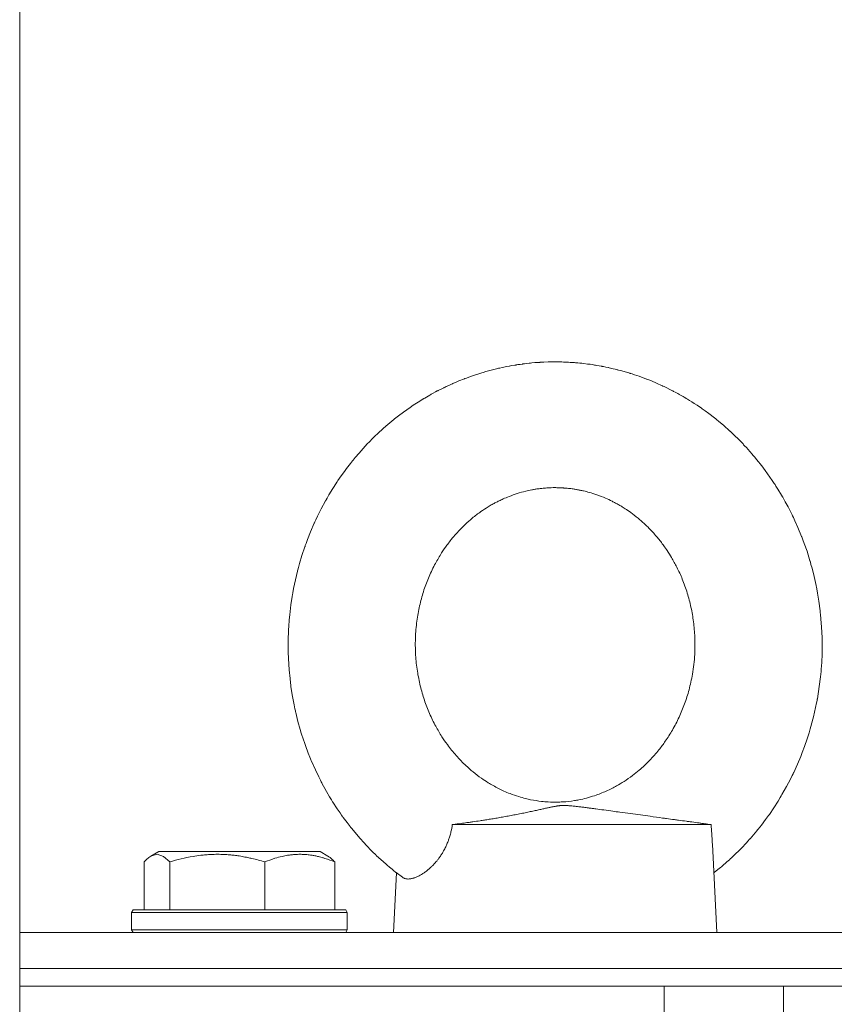
# Model space of a CAD drawing. Units: millimetres. Extents: x 0 to 17434, y -6 to 11880.
# Drawn here: x 10684 to 10775, y 9783 to 9892 of the extents above; entities that cross this region are included whole.
import ezdxf

# ---------------------------------------------------------------- set-up
doc = ezdxf.new("R2010")
doc.units = ezdxf.units.MM
doc.linetypes.add('K5LT_THIN', pattern=[0])
for name, color, linetype, true_color in [('DIM', 6, 'Continuous', 0xff00ff), ('R', 1, 'Continuous', 0xff0000), ('WELDING', 7, 'Continuous', 0xffffff)]:
    doc.layers.add(name, color=color, linetype=linetype, true_color=true_color)

msp = doc.modelspace()

# ---------------------------------------------------------------- linework, layer by layer
at = {"layer": 'DIM', "color": 7, "linetype": 'K5LT_THIN', "lineweight": 18}
msp.add_line((10684.08, 9784.57), (10684.08, 10329.68), dxfattribs=at)
at = {"layer": 'R', "color": 7, "linetype": 'K5LT_THIN', "lineweight": 18}
for p, q in [((10732.22, 9802.57), (10761.02, 9802.57)), ((10698.69, 9799.07), (10699.56, 9799.57)), ((10699.03, 9799.26), (10699.56, 9799.57)), ((10717.5, 9799.57), (10699.56, 9799.57)), ((10718.36, 9799.07), (10717.5, 9799.57)), ((10718.03, 9799.26), (10717.5, 9799.57)), ((10761.21, 9799.65), (10761.66, 9790.57)), ((10697.93, 9798.41), (10697.93, 9793.07)), ((10700.77, 9798.41), (10700.77, 9793.07)), ((10711.37, 9798.41), (10711.37, 9793.07)), ((10719.13, 9798.41), (10719.13, 9793.07)), ((10726, 9797.21), (10725.66, 9790.57)), ((10696.53, 9792.77), (10696.7, 9793.07)), ((10696.53, 9792.77), (10696.7, 9793.07)), ((10696.53, 9792.77), (10696.53, 9790.87)), ((10720.53, 9792.77), (10696.53, 9792.77)), ((10720.36, 9793.07), (10696.7, 9793.07)), ((10720.53, 9792.77), (10720.36, 9793.07)), ((10720.53, 9792.77), (10720.36, 9793.07)), ((10720.53, 9792.77), (10720.53, 9790.87)), ((10720.53, 9792.77), (10720.53, 9790.87)), ((10684.08, 9786.57), (10684.08, 9790.57)), ((10684.08, 9790.57), (10786.08, 9790.57)), ((10720.53, 9790.87), (10696.53, 9790.87)), ((10696.53, 9790.87), (10696.7, 9790.57)), ((10720.53, 9790.87), (10720.36, 9790.57)), ((10720.53, 9790.87), (10720.36, 9790.57)), ((10684.08, 9784.57), (10684.08, 9786.57)), ((10684.08, 9784.57), (10684.08, 9786.57)), ((10684.08, 9786.57), (10783.58, 9786.57)), ((10684.08, 9786.57), (10783.58, 9786.57)), ((10684.08, 9784.57), (10755.8, 9784.57)), ((10684.08, 9780.57), (10684.08, 9784.57)), ((10684.08, 9784.57), (10755.8, 9784.57)), ((10684.08, 9780.57), (10684.08, 9784.57)), ((10755.8, 9780.57), (10755.8, 9784.57)), ((10755.8, 9784.57), (10769.08, 9784.57)), ((10769.08, 9784.57), (10776.08, 9784.57)), ((10769.08, 9780.57), (10769.08, 9784.57))]:
    msp.add_line(p, q, dxfattribs=at)
at = {"layer": 'WELDING', "color": 7, "linetype": 'K5LT_THIN', "lineweight": 18}
for p, q in [((10740.52, 9853.89), (10740.78, 9853.92)), ((10740.78, 9853.92), (10740.8, 9853.92)), ((10740.8, 9853.92), (10740.84, 9853.92)), ((10740.84, 9853.92), (10740.92, 9853.93)), ((10740.92, 9853.93), (10741.08, 9853.95)), ((10741.08, 9853.95), (10741.41, 9853.98)), ((10741.41, 9853.98), (10741.96, 9854.01)), ((10741.96, 9854.01), (10741.99, 9854.02)), ((10741.99, 9854.02), (10742.05, 9854.02)), ((10742.05, 9854.02), (10742.17, 9854.03)), ((10742.17, 9854.03), (10742.41, 9854.04)), ((10742.41, 9854.04), (10742.89, 9854.06)), ((10742.89, 9854.06), (10743.66, 9854.07)), ((10745.52, 9854), (10745.55, 9854)), ((10745.55, 9854), (10745.55, 9854)), ((10745.55, 9854), (10745.56, 9854)), ((10745.56, 9854), (10745.58, 9854)), ((10745.58, 9854), (10745.58, 9854)), ((10745.58, 9854), (10745.59, 9854)), ((10745.59, 9854), (10745.61, 9854)), ((10745.61, 9854), (10745.63, 9854)), ((10745.63, 9854), (10745.64, 9854)), ((10745.64, 9854), (10745.65, 9854)), ((10745.65, 9854), (10745.67, 9853.99)), ((10745.67, 9853.99), (10745.71, 9853.99)), ((10745.71, 9853.99), (10745.74, 9853.99)), ((10745.74, 9853.99), (10745.75, 9853.99)), ((10745.75, 9853.99), (10745.76, 9853.99)), ((10745.76, 9853.99), (10745.79, 9853.99)), ((10745.79, 9853.99), (10745.83, 9853.98)), ((10745.83, 9853.98), (10745.93, 9853.97)), ((10745.93, 9853.97), (10745.97, 9853.97)), ((10745.97, 9853.97), (10745.97, 9853.97)), ((10745.97, 9853.97), (10745.99, 9853.97)), ((10745.99, 9853.97), (10746.02, 9853.97)), ((10746.02, 9853.97), (10746.08, 9853.96)), ((10746.08, 9853.96), (10746.2, 9853.95)), ((10746.2, 9853.95), (10746.41, 9853.93)), ((10746.41, 9853.93), (10746.42, 9853.93)), ((10746.42, 9853.93), (10746.45, 9853.93)), ((10746.45, 9853.93), (10746.51, 9853.92)), ((10746.51, 9853.92), (10746.62, 9853.91)), ((10746.62, 9853.91), (10746.85, 9853.88)), ((10734.58, 9852.55), (10735.38, 9852.81)), ((10735.38, 9852.81), (10735.41, 9852.82)), ((10735.41, 9852.82), (10735.49, 9852.85)), ((10735.49, 9852.85), (10735.64, 9852.89)), ((10735.64, 9852.89), (10735.95, 9852.98)), ((10735.95, 9852.98), (10736.56, 9853.15)), ((10736.56, 9853.15), (10737.27, 9853.33)), ((10737.27, 9853.33), (10737.3, 9853.33)), ((10737.3, 9853.33), (10737.37, 9853.35)), ((10737.37, 9853.35), (10737.5, 9853.38)), ((10737.5, 9853.38), (10737.76, 9853.44)), ((10737.76, 9853.44), (10738.29, 9853.55)), ((10738.29, 9853.55), (10738.53, 9853.59)), ((10738.53, 9853.59), (10738.56, 9853.6)), ((10738.56, 9853.6), (10738.6, 9853.6)), ((10738.6, 9853.6), (10738.68, 9853.62)), ((10738.68, 9853.62), (10738.85, 9853.65)), ((10738.85, 9853.65), (10739.19, 9853.71)), ((10739.19, 9853.71), (10739.28, 9853.72)), ((10739.28, 9853.72), (10739.3, 9853.72)), ((10739.3, 9853.72), (10739.33, 9853.73)), ((10739.33, 9853.73), (10739.39, 9853.74)), ((10739.39, 9853.74), (10739.52, 9853.76)), ((10739.52, 9853.76), (10739.78, 9853.79)), ((10739.78, 9853.79), (10740.03, 9853.83)), ((10740.03, 9853.83), (10740.04, 9853.83)), ((10740.04, 9853.83), (10740.07, 9853.84)), ((10740.07, 9853.84), (10740.14, 9853.84)), ((10740.14, 9853.84), (10740.27, 9853.86)), ((10740.27, 9853.86), (10740.52, 9853.89)), ((10746.85, 9853.88), (10747.28, 9853.83)), ((10747.28, 9853.83), (10747.3, 9853.83)), ((10747.3, 9853.83), (10747.34, 9853.82)), ((10747.34, 9853.82), (10747.41, 9853.81)), ((10747.41, 9853.81), (10747.55, 9853.8)), ((10747.55, 9853.8), (10747.83, 9853.76)), ((10747.83, 9853.76), (10748.05, 9853.72)), ((10748.05, 9853.72), (10748.07, 9853.72)), ((10748.07, 9853.72), (10748.1, 9853.71)), ((10748.1, 9853.71), (10748.16, 9853.7)), ((10748.16, 9853.7), (10748.29, 9853.68)), ((10748.29, 9853.68), (10748.55, 9853.64)), ((10748.55, 9853.64), (10748.8, 9853.59)), ((10748.8, 9853.59), (10748.81, 9853.59)), ((10748.81, 9853.59), (10748.85, 9853.58)), ((10748.85, 9853.58), (10748.91, 9853.57)), ((10748.91, 9853.57), (10749.04, 9853.55)), ((10749.04, 9853.55), (10749.29, 9853.49)), ((10749.29, 9853.49), (10749.55, 9853.44)), ((10749.55, 9853.44), (10749.57, 9853.44)), ((10749.57, 9853.44), (10749.61, 9853.43)), ((10749.61, 9853.43), (10749.68, 9853.41)), ((10749.68, 9853.41), (10749.83, 9853.38)), ((10749.83, 9853.38), (10750.12, 9853.31)), ((10750.12, 9853.31), (10750.55, 9853.21)), ((10750.55, 9853.21), (10750.57, 9853.2)), ((10750.57, 9853.2), (10750.62, 9853.19)), ((10750.62, 9853.19), (10750.72, 9853.16)), ((10750.72, 9853.16), (10750.93, 9853.11)), ((10750.93, 9853.11), (10751.33, 9853)), ((10751.33, 9853), (10751.98, 9852.8)), ((10732.37, 9851.7), (10732.56, 9851.78)), ((10732.56, 9851.78), (10732.94, 9851.94)), ((10732.94, 9851.94), (10733.56, 9852.19)), ((10733.56, 9852.19), (10733.6, 9852.2)), ((10733.6, 9852.2), (10733.66, 9852.22)), ((10733.66, 9852.22), (10733.79, 9852.27)), ((10733.79, 9852.27), (10734.05, 9852.37)), ((10734.05, 9852.37), (10734.58, 9852.55)), ((10751.98, 9852.8), (10752.02, 9852.79)), ((10752.02, 9852.79), (10752.09, 9852.77)), ((10752.09, 9852.77), (10752.22, 9852.73)), ((10752.22, 9852.73), (10752.49, 9852.64)), ((10752.49, 9852.64), (10753.03, 9852.46)), ((10753.03, 9852.46), (10753.83, 9852.16)), ((10753.83, 9852.16), (10753.86, 9852.15)), ((10753.86, 9852.15), (10753.94, 9852.12)), ((10753.94, 9852.12), (10754.09, 9852.06)), ((10754.09, 9852.06), (10754.38, 9851.94)), ((10754.38, 9851.94), (10754.96, 9851.69)), ((10730.08, 9850.57), (10730.35, 9850.72)), ((10730.35, 9850.72), (10730.55, 9850.83)), ((10730.55, 9850.83), (10730.57, 9850.83)), ((10730.57, 9850.83), (10730.6, 9850.85)), ((10730.6, 9850.85), (10730.66, 9850.88)), ((10730.66, 9850.88), (10730.79, 9850.95)), ((10730.79, 9850.95), (10731.04, 9851.07)), ((10731.04, 9851.07), (10731.29, 9851.19)), ((10731.29, 9851.19), (10731.3, 9851.2)), ((10731.3, 9851.2), (10731.34, 9851.22)), ((10731.34, 9851.22), (10731.41, 9851.25)), ((10731.41, 9851.25), (10731.55, 9851.32)), ((10731.55, 9851.32), (10731.83, 9851.45)), ((10731.83, 9851.45), (10732.21, 9851.62)), ((10732.21, 9851.62), (10732.23, 9851.63)), ((10732.23, 9851.63), (10732.28, 9851.65)), ((10732.28, 9851.65), (10732.37, 9851.7)), ((10754.96, 9851.69), (10755.57, 9851.42)), ((10755.57, 9851.42), (10755.6, 9851.41)), ((10755.6, 9851.41), (10755.66, 9851.38)), ((10755.66, 9851.38), (10755.78, 9851.32)), ((10755.78, 9851.32), (10756.01, 9851.21)), ((10756.01, 9851.21), (10756.49, 9850.97)), ((10756.49, 9850.97), (10756.71, 9850.86)), ((10756.71, 9850.86), (10756.73, 9850.85)), ((10756.73, 9850.85), (10756.77, 9850.83)), ((10756.77, 9850.83), (10756.85, 9850.78)), ((10756.85, 9850.78), (10757.01, 9850.7)), ((10757.01, 9850.7), (10757.32, 9850.53)), ((10728.04, 9849.35), (10728.6, 9849.71)), ((10728.6, 9849.71), (10728.98, 9849.94)), ((10728.98, 9849.94), (10729, 9849.95)), ((10729, 9849.95), (10729.05, 9849.98)), ((10729.05, 9849.98), (10729.15, 9850.04)), ((10729.15, 9850.04), (10729.34, 9850.15)), ((10729.34, 9850.15), (10729.73, 9850.38)), ((10729.73, 9850.38), (10729.83, 9850.43)), ((10729.83, 9850.43), (10729.84, 9850.44)), ((10729.84, 9850.44), (10729.88, 9850.46)), ((10729.88, 9850.46), (10729.94, 9850.5)), ((10729.94, 9850.5), (10730.08, 9850.57)), ((10757.32, 9850.53), (10757.44, 9850.47)), ((10757.44, 9850.47), (10757.45, 9850.46)), ((10757.45, 9850.46), (10757.48, 9850.44)), ((10757.48, 9850.44), (10757.54, 9850.41)), ((10757.54, 9850.41), (10757.67, 9850.34)), ((10757.67, 9850.34), (10757.91, 9850.2)), ((10757.91, 9850.2), (10758.15, 9850.06)), ((10758.15, 9850.06), (10758.17, 9850.05)), ((10758.17, 9850.05), (10758.2, 9850.03)), ((10758.2, 9850.03), (10758.26, 9849.99)), ((10758.26, 9849.99), (10758.38, 9849.92)), ((10758.38, 9849.92), (10758.62, 9849.77)), ((10758.62, 9849.77), (10758.87, 9849.62)), ((10758.87, 9849.62), (10758.89, 9849.6)), ((10758.89, 9849.6), (10758.93, 9849.58)), ((10758.93, 9849.58), (10759, 9849.53)), ((10759, 9849.53), (10759.15, 9849.43)), ((10726.22, 9848.05), (10726.78, 9848.47)), ((10726.78, 9848.47), (10727.53, 9849)), ((10727.53, 9849), (10727.56, 9849.03)), ((10727.56, 9849.03), (10727.63, 9849.07)), ((10727.63, 9849.07), (10727.77, 9849.17)), ((10727.77, 9849.17), (10728.04, 9849.35)), ((10759.15, 9849.43), (10759.45, 9849.24)), ((10759.45, 9849.24), (10759.95, 9848.9)), ((10759.95, 9848.9), (10759.98, 9848.88)), ((10759.98, 9848.88), (10760.03, 9848.84)), ((10760.03, 9848.84), (10760.14, 9848.77)), ((10760.14, 9848.77), (10760.34, 9848.62)), ((10760.34, 9848.62), (10760.76, 9848.32)), ((10725.04, 9847.09), (10725.7, 9847.64)), ((10725.7, 9847.64), (10725.73, 9847.66)), ((10725.73, 9847.66), (10725.8, 9847.72)), ((10725.8, 9847.72), (10725.94, 9847.83)), ((10725.94, 9847.83), (10726.22, 9848.05)), ((10760.76, 9848.32), (10761.39, 9847.83)), ((10761.39, 9847.83), (10761.43, 9847.8)), ((10761.43, 9847.8), (10761.49, 9847.75)), ((10761.49, 9847.75), (10761.62, 9847.65)), ((10761.62, 9847.65), (10761.88, 9847.44)), ((10761.88, 9847.44), (10762.39, 9847.01)), ((10724.05, 9846.21), (10724.17, 9846.31)), ((10724.17, 9846.31), (10724.19, 9846.34)), ((10724.19, 9846.34), (10724.25, 9846.39)), ((10724.25, 9846.39), (10724.36, 9846.49)), ((10724.36, 9846.49), (10724.58, 9846.69)), ((10724.58, 9846.69), (10725.04, 9847.09)), ((10762.39, 9847.01), (10763.1, 9846.37)), ((10763.1, 9846.37), (10763.14, 9846.34)), ((10763.14, 9846.34), (10763.2, 9846.28)), ((10763.2, 9846.28), (10763.33, 9846.16)), ((10722.76, 9844.93), (10723, 9845.18)), ((10723, 9845.18), (10723.03, 9845.21)), ((10723.03, 9845.21), (10723.1, 9845.28)), ((10723.1, 9845.28), (10723.23, 9845.42)), ((10723.23, 9845.42), (10723.5, 9845.68)), ((10723.5, 9845.68), (10724.05, 9846.21)), ((10763.33, 9846.16), (10763.59, 9845.91)), ((10763.59, 9845.91), (10764.09, 9845.42)), ((10764.09, 9845.42), (10764.57, 9844.93)), ((10721.85, 9843.92), (10722.76, 9844.93)), ((10764.57, 9844.93), (10764.59, 9844.9)), ((10764.59, 9844.9), (10764.64, 9844.85)), ((10764.64, 9844.85), (10764.74, 9844.74)), ((10764.74, 9844.74), (10764.95, 9844.52)), ((10764.95, 9844.52), (10765.34, 9844.08)), ((10765.34, 9844.08), (10765.59, 9843.8)), ((10721.03, 9842.94), (10721.08, 9843.01)), ((10721.08, 9843.01), (10721.19, 9843.14)), ((10721.19, 9843.14), (10721.4, 9843.41)), ((10721.4, 9843.41), (10721.85, 9843.92)), ((10765.59, 9843.8), (10765.61, 9843.78)), ((10765.61, 9843.78), (10765.64, 9843.74)), ((10765.64, 9843.74), (10765.71, 9843.66)), ((10765.71, 9843.66), (10765.85, 9843.49)), ((10765.85, 9843.49), (10766.12, 9843.16)), ((10766.12, 9843.16), (10766.26, 9842.99)), ((10766.26, 9842.99), (10766.29, 9842.96)), ((10766.29, 9842.96), (10766.34, 9842.89)), ((10720.07, 9841.68), (10720.32, 9842.03)), ((10720.32, 9842.03), (10720.34, 9842.05)), ((10720.34, 9842.05), (10720.37, 9842.1)), ((10720.37, 9842.1), (10720.44, 9842.19)), ((10720.44, 9842.19), (10720.59, 9842.38)), ((10720.59, 9842.38), (10720.88, 9842.75)), ((10720.88, 9842.75), (10721, 9842.91)), ((10721, 9842.91), (10721.03, 9842.94)), ((10766.34, 9842.89), (10766.44, 9842.76)), ((10766.44, 9842.76), (10766.65, 9842.5)), ((10766.65, 9842.5), (10767.05, 9841.96)), ((10767.05, 9841.96), (10767.83, 9840.87)), ((10719.39, 9840.71), (10719.49, 9840.85)), ((10719.49, 9840.85), (10719.68, 9841.13)), ((10719.68, 9841.13), (10720.07, 9841.68)), ((10767.83, 9840.87), (10768.05, 9840.54)), ((10718.49, 9839.27), (10718.93, 9839.99)), ((10718.93, 9839.99), (10719.32, 9840.6)), ((10719.32, 9840.6), (10719.35, 9840.64)), ((10719.35, 9840.64), (10719.39, 9840.71)), ((10768.05, 9840.54), (10768.07, 9840.5)), ((10768.07, 9840.5), (10768.13, 9840.41)), ((10768.13, 9840.41), (10768.23, 9840.25)), ((10768.23, 9840.25), (10768.44, 9839.91)), ((10768.44, 9839.91), (10768.85, 9839.24)), ((10717.63, 9837.7), (10718.1, 9838.59)), ((10718.1, 9838.59), (10718.13, 9838.63)), ((10718.13, 9838.63), (10718.18, 9838.73)), ((10718.18, 9838.73), (10718.28, 9838.91)), ((10718.28, 9838.91), (10718.49, 9839.27)), ((10768.85, 9839.24), (10768.97, 9839.04)), ((10768.97, 9839.04), (10768.99, 9839)), ((10768.99, 9839), (10769.03, 9838.93)), ((10769.03, 9838.93), (10769.11, 9838.79)), ((10769.11, 9838.79), (10769.27, 9838.5)), ((10717.22, 9836.88), (10717.63, 9837.7)), ((10769.27, 9838.5), (10769.59, 9837.92)), ((10769.59, 9837.92), (10770.03, 9837.06)), ((10716.92, 9836.26), (10717.02, 9836.47)), ((10717.02, 9836.47), (10717.22, 9836.88)), ((10770.03, 9837.06), (10770.05, 9837.01)), ((10770.05, 9837.01), (10770.09, 9836.92)), ((10770.09, 9836.92), (10770.18, 9836.74)), ((10770.18, 9836.74), (10770.35, 9836.38)), ((10770.35, 9836.38), (10770.68, 9835.65)), ((10716.44, 9835.15), (10716.85, 9836.1)), ((10716.85, 9836.1), (10716.88, 9836.16)), ((10716.88, 9836.16), (10716.92, 9836.26)), ((10770.68, 9835.65), (10771.09, 9834.63)), ((10715.94, 9833.86), (10716.1, 9834.29)), ((10716.1, 9834.29), (10716.44, 9835.15)), ((10771.09, 9834.63), (10771.11, 9834.58)), ((10771.11, 9834.58), (10771.15, 9834.47)), ((10771.15, 9834.47), (10771.24, 9834.26)), ((10771.24, 9834.26), (10771.39, 9833.84)), ((10715.48, 9832.51), (10715.81, 9833.48)), ((10715.81, 9833.48), (10715.83, 9833.53)), ((10715.83, 9833.53), (10715.86, 9833.64)), ((10715.86, 9833.64), (10715.94, 9833.86)), ((10771.39, 9833.84), (10771.69, 9832.99)), ((10715.22, 9831.61), (10715.48, 9832.51)), ((10771.69, 9832.99), (10772.02, 9831.92)), ((10715, 9830.83), (10715.03, 9830.94)), ((10715.03, 9830.94), (10715.09, 9831.17)), ((10715.09, 9831.17), (10715.22, 9831.61)), ((10772.02, 9831.92), (10772.04, 9831.87)), ((10772.04, 9831.87), (10772.07, 9831.76)), ((10772.07, 9831.76), (10772.13, 9831.53)), ((10772.13, 9831.53), (10772.25, 9831.09)), ((10772.25, 9831.09), (10772.48, 9830.18)), ((10714.56, 9828.85), (10714.76, 9829.81)), ((10714.76, 9829.81), (10714.99, 9830.77)), ((10714.99, 9830.77), (10715, 9830.83)), ((10772.48, 9830.18), (10772.7, 9829.18)), ((10714.47, 9828.37), (10714.56, 9828.85)), ((10772.7, 9829.18), (10772.71, 9829.13)), ((10772.71, 9829.13), (10772.74, 9829.01)), ((10772.74, 9829.01), (10772.78, 9828.79)), ((10772.78, 9828.79), (10772.86, 9828.33)), ((10714.26, 9827.02), (10714.4, 9827.95)), ((10714.4, 9827.95), (10714.41, 9828.01)), ((10714.41, 9828.01), (10714.43, 9828.13)), ((10714.43, 9828.13), (10714.47, 9828.37)), ((10772.86, 9828.33), (10773.01, 9827.42)), ((10714.13, 9825.9), (10714.26, 9827.02)), ((10773.01, 9827.42), (10773.15, 9826.37)), ((10714.07, 9825.34), (10714.13, 9825.9)), ((10773.15, 9826.37), (10773.16, 9826.31)), ((10773.16, 9826.31), (10773.17, 9826.19)), ((10773.17, 9826.19), (10773.2, 9825.96)), ((10773.2, 9825.96), (10773.24, 9825.48)), ((10773.24, 9825.48), (10773.31, 9824.54)), ((10713.96, 9823.24), (10714.03, 9824.85)), ((10714.03, 9824.85), (10714.04, 9824.92)), ((10714.04, 9824.92), (10714.05, 9825.06)), ((10714.05, 9825.06), (10714.07, 9825.34)), ((10773.31, 9824.54), (10773.36, 9823.4)), ((10713.96, 9822.11), (10713.96, 9823.24)), ((10773.36, 9823.4), (10773.36, 9823.34)), ((10773.36, 9823.34), (10773.37, 9823.21)), ((10773.37, 9822.44), (10773.36, 9821.41)), ((10773.37, 9823.21), (10773.37, 9822.95)), ((10773.37, 9822.95), (10773.37, 9822.44)), ((10713.97, 9821.55), (10713.96, 9822.11)), ((10713.98, 9821.26), (10713.97, 9821.55)), ((10713.98, 9821.12), (10713.98, 9821.26)), ((10713.99, 9821.05), (10713.98, 9821.12)), ((10714.06, 9819.8), (10713.99, 9821.05)), ((10773.36, 9821.41), (10773.29, 9820.08)), ((10773.28, 9820.01), (10773.27, 9819.87)), ((10773.29, 9820.08), (10773.28, 9820.01)), ((10714.16, 9818.82), (10714.06, 9819.8)), ((10773.19, 9819.03), (10773.06, 9817.93)), ((10773.25, 9819.59), (10773.19, 9819.03)), ((10773.27, 9819.87), (10773.25, 9819.59)), ((10714.22, 9818.33), (10714.16, 9818.82)), ((10714.25, 9818.09), (10714.22, 9818.33)), ((10714.26, 9817.96), (10714.25, 9818.09)), ((10714.27, 9817.9), (10714.26, 9817.96)), ((10714.44, 9816.83), (10714.27, 9817.9)), ((10773.06, 9817.93), (10772.84, 9816.57)), ((10714.61, 9815.91), (10714.44, 9816.83)), ((10714.71, 9815.46), (10714.61, 9815.91)), ((10772.65, 9815.59), (10772.41, 9814.56)), ((10772.76, 9816.12), (10772.65, 9815.59)), ((10772.81, 9816.38), (10772.76, 9816.12)), ((10772.83, 9816.51), (10772.81, 9816.38)), ((10772.84, 9816.57), (10772.83, 9816.51)), ((10714.76, 9815.23), (10714.71, 9815.46)), ((10714.78, 9815.11), (10714.76, 9815.23)), ((10714.8, 9815.06), (10714.78, 9815.11)), ((10715.04, 9814.06), (10714.8, 9815.06)), ((10772.41, 9814.56), (10772.17, 9813.64)), ((10715.29, 9813.17), (10715.04, 9814.06)), ((10772.12, 9813.47), (10772.06, 9813.24)), ((10772.16, 9813.59), (10772.12, 9813.47)), ((10772.17, 9813.64), (10772.16, 9813.59)), ((10715.42, 9812.73), (10715.29, 9813.17)), ((10715.49, 9812.52), (10715.42, 9812.73)), ((10715.52, 9812.41), (10715.49, 9812.52)), ((10715.54, 9812.35), (10715.52, 9812.41)), ((10715.87, 9811.37), (10715.54, 9812.35)), ((10771.92, 9812.79), (10771.63, 9811.88)), ((10772.06, 9813.24), (10771.92, 9812.79)), ((10716.19, 9810.51), (10715.87, 9811.37)), ((10771.63, 9811.88), (10771.3, 9810.95)), ((10716.36, 9810.09), (10716.19, 9810.51)), ((10716.45, 9809.87), (10716.36, 9810.09)), ((10770.99, 9810.15), (10770.64, 9809.31)), ((10771.16, 9810.58), (10770.99, 9810.15)), ((10771.24, 9810.79), (10771.16, 9810.58)), ((10771.28, 9810.9), (10771.24, 9810.79)), ((10771.3, 9810.95), (10771.28, 9810.9)), ((10716.49, 9809.77), (10716.45, 9809.87)), ((10716.52, 9809.72), (10716.49, 9809.77)), ((10716.98, 9808.67), (10716.52, 9809.72)), ((10770.64, 9809.31), (10770.22, 9808.38)), ((10717.35, 9807.89), (10716.98, 9808.67)), ((10717.54, 9807.51), (10717.35, 9807.89)), ((10770.04, 9808.02), (10769.84, 9807.61)), ((10770.14, 9808.23), (10770.04, 9808.02)), ((10770.19, 9808.33), (10770.14, 9808.23)), ((10770.22, 9808.38), (10770.19, 9808.33)), ((10717.64, 9807.32), (10717.54, 9807.51)), ((10717.69, 9807.23), (10717.64, 9807.32)), ((10717.71, 9807.18), (10717.69, 9807.23)), ((10718.21, 9806.27), (10717.71, 9807.18)), ((10769.41, 9806.8), (10768.9, 9805.9)), ((10769.84, 9807.61), (10769.41, 9806.8)), ((10718.57, 9805.65), (10718.21, 9806.27)), ((10768.82, 9805.76), (10768.71, 9805.57)), ((10768.87, 9805.85), (10768.82, 9805.76)), ((10768.9, 9805.9), (10768.87, 9805.85)), ((10718.76, 9805.34), (10718.57, 9805.65)), ((10718.86, 9805.18), (10718.76, 9805.34)), ((10718.9, 9805.11), (10718.86, 9805.18)), ((10718.93, 9805.07), (10718.9, 9805.11)), ((10719.41, 9804.33), (10718.93, 9805.07)), ((10768.47, 9805.19), (10768, 9804.45)), ((10768.71, 9805.57), (10768.47, 9805.19)), ((10719.73, 9803.86), (10719.41, 9804.33)), ((10719.89, 9803.63), (10719.73, 9803.86)), ((10719.97, 9803.51), (10719.89, 9803.63)), ((10720.02, 9803.45), (10719.97, 9803.51)), ((10767.41, 9803.59), (10767.3, 9803.44)), ((10767.47, 9803.67), (10767.41, 9803.59)), ((10767.5, 9803.71), (10767.47, 9803.67)), ((10768, 9804.45), (10767.5, 9803.71)), ((10720.04, 9803.42), (10720.02, 9803.45)), ((10720.08, 9803.37), (10720.04, 9803.42)), ((10720.51, 9802.79), (10720.08, 9803.37)), ((10720.73, 9802.5), (10720.51, 9802.79)), ((10720.84, 9802.36), (10720.73, 9802.5)), ((10766.61, 9802.52), (10766.25, 9802.06)), ((10767.08, 9803.13), (10766.61, 9802.52)), ((10767.3, 9803.44), (10767.08, 9803.13)), ((10720.89, 9802.29), (10720.84, 9802.36)), ((10720.92, 9802.25), (10720.89, 9802.29)), ((10721.03, 9802.12), (10720.92, 9802.25)), ((10721.93, 9801.05), (10721.03, 9802.12)), ((10765.91, 9801.65), (10765.54, 9801.21)), ((10766.09, 9801.86), (10765.91, 9801.65)), ((10766.18, 9801.97), (10766.09, 9801.86)), ((10766.23, 9802.03), (10766.18, 9801.97)), ((10766.25, 9802.06), (10766.23, 9802.03)), ((10722.4, 9800.53), (10721.93, 9801.05)), ((10722.63, 9800.28), (10722.4, 9800.53)), ((10722.75, 9800.15), (10722.63, 9800.28)), ((10764.91, 9800.51), (10764.42, 9799.99)), ((10765.15, 9800.77), (10764.91, 9800.51)), ((10765.27, 9800.9), (10765.15, 9800.77)), ((10765.33, 9800.97), (10765.27, 9800.9)), ((10765.36, 9801), (10765.33, 9800.97)), ((10765.54, 9801.21), (10765.36, 9801)), ((10699.39, 9799.26), (10698.69, 9799.07)), ((10700.09, 9799.02), (10699.39, 9799.26)), ((10722.81, 9800.09), (10722.75, 9800.15)), ((10722.84, 9800.06), (10722.81, 9800.09)), ((10723.04, 9799.85), (10722.84, 9800.06)), ((10723.42, 9799.47), (10723.04, 9799.85)), ((10723.62, 9799.28), (10723.42, 9799.47)), ((10723.71, 9799.19), (10723.62, 9799.28)), ((10723.76, 9799.14), (10723.71, 9799.19)), ((10723.79, 9799.12), (10723.76, 9799.14)), ((10723.8, 9799.1), (10723.79, 9799.12)), ((10764.42, 9799.99), (10763.4, 9798.99)), ((10698.19, 9798.67), (10697.93, 9798.41)), ((10698.44, 9798.89), (10698.19, 9798.67)), ((10698.69, 9799.07), (10698.44, 9798.89)), ((10700.77, 9798.41), (10700.09, 9799.02)), ((10724.52, 9798.45), (10723.8, 9799.1)), ((10724.88, 9798.13), (10724.52, 9798.45)), ((10725.06, 9797.97), (10724.88, 9798.13)), ((10762.78, 9798.42), (10762.24, 9797.95)), ((10763.05, 9798.66), (10762.78, 9798.42)), ((10763.19, 9798.79), (10763.05, 9798.66)), ((10763.25, 9798.85), (10763.19, 9798.79)), ((10763.28, 9798.88), (10763.25, 9798.85)), ((10763.4, 9798.99), (10763.28, 9798.88)), ((10725.16, 9797.89), (10725.06, 9797.97)), ((10725.2, 9797.85), (10725.16, 9797.89)), ((10725.23, 9797.84), (10725.2, 9797.85)), ((10725.52, 9797.59), (10725.23, 9797.84)), ((10725.76, 9797.4), (10725.52, 9797.59)), ((10725.88, 9797.3), (10725.76, 9797.4)), ((10725.94, 9797.25), (10725.88, 9797.3)), ((10725.97, 9797.23), (10725.94, 9797.25)), ((10725.99, 9797.22), (10725.97, 9797.23)), ((10726.67, 9796.7), (10725.99, 9797.22)), ((10761.37, 9797.24), (10761.33, 9797.21)), ((10761.58, 9797.41), (10761.37, 9797.24)), ((10761.91, 9797.68), (10761.58, 9797.41)), ((10762.07, 9797.81), (10761.91, 9797.68)), ((10762.16, 9797.88), (10762.07, 9797.81)), ((10762.2, 9797.92), (10762.16, 9797.88)), ((10762.22, 9797.93), (10762.2, 9797.92)), ((10762.24, 9797.95), (10762.22, 9797.93))]:
    msp.add_line(p, q, dxfattribs=at)
for points, knots in [([(10743.66, 9854.07), (10743.79, 9854.07), (10743.91, 9854.07), (10744.16, 9854.06), (10744.28, 9854.06), (10744.53, 9854.05), (10744.66, 9854.05), (10745.03, 9854.03), (10745.28, 9854.02), (10745.52, 9854)], [0, 0, 0, 0, 0.0795094, 0.0795094, 0.1590187, 0.1590187, 0.2385281, 0.2385281, 0.3975468, 0.3975468, 0.3975468, 0.3975468]), ([(10744.59, 9840.04), (10744.59, 9840.04), (10744.6, 9840.04), (10744.61, 9840.03), (10744.61, 9840.03), (10744.63, 9840.03), (10744.64, 9840.03), (10744.68, 9840.03), (10744.7, 9840.03), (10744.77, 9840.02), (10744.82, 9840.02), (10744.96, 9840.01), (10745.05, 9840), (10745.32, 9839.97), (10745.5, 9839.95), (10745.81, 9839.9), (10745.93, 9839.88), (10746.18, 9839.84), (10746.31, 9839.81), (10746.57, 9839.76), (10746.7, 9839.73), (10747.04, 9839.65), (10747.25, 9839.6), (10747.73, 9839.46), (10748.01, 9839.38), (10748.62, 9839.16), (10748.95, 9839.03), (10749.52, 9838.79), (10749.76, 9838.68), (10750.12, 9838.49), (10750.25, 9838.43), (10750.5, 9838.29), (10750.63, 9838.22), (10750.88, 9838.08), (10751, 9838.01), (10751.28, 9837.84), (10751.43, 9837.74), (10751.82, 9837.48), (10752.04, 9837.33), (10752.54, 9836.95), (10752.82, 9836.73), (10753.4, 9836.24), (10753.69, 9835.97), (10754.2, 9835.47), (10754.42, 9835.24), (10754.77, 9834.84), (10754.91, 9834.68), (10755.17, 9834.37), (10755.29, 9834.22), (10755.53, 9833.91), (10755.64, 9833.76), (10755.88, 9833.42), (10756.01, 9833.25), (10756.3, 9832.81), (10756.46, 9832.55), (10756.83, 9831.94), (10757.02, 9831.58), (10757.42, 9830.78), (10757.63, 9830.34), (10758.02, 9829.38), (10758.2, 9828.86), (10758.52, 9827.82), (10758.66, 9827.3), (10758.9, 9826.22), (10758.99, 9825.68), (10759.13, 9824.57), (10759.18, 9824), (10759.23, 9822.79), (10759.23, 9822.15), (10759.15, 9820.77), (10759.07, 9820.03), (10758.84, 9818.72), (10758.71, 9818.14), (10758.42, 9817.04), (10758.25, 9816.52), (10757.88, 9815.5), (10757.68, 9815), (10757.23, 9814.03), (10756.98, 9813.55), (10756.47, 9812.67), (10756.2, 9812.25), (10755.7, 9811.52), (10755.46, 9811.2), (10755.05, 9810.69), (10754.88, 9810.49), (10754.35, 9809.88), (10753.97, 9809.49), (10753.4, 9808.95), (10753.21, 9808.79), (10752.77, 9808.41), (10752.52, 9808.21), (10751.96, 9807.79), (10751.65, 9807.57), (10751.05, 9807.19), (10750.78, 9807.02), (10750.32, 9806.77), (10750.15, 9806.68), (10749.56, 9806.38), (10749.14, 9806.2), (10748.49, 9805.94), (10748.27, 9805.86), (10747.75, 9805.69), (10747.45, 9805.6), (10746.87, 9805.45), (10746.59, 9805.38), (10746.13, 9805.29), (10745.97, 9805.26), (10745.38, 9805.17), (10744.95, 9805.12), (10744.29, 9805.08), (10744.06, 9805.07), (10743.52, 9805.06), (10743.21, 9805.07), (10742.65, 9805.1), (10742.4, 9805.12), (10741.75, 9805.2), (10741.34, 9805.26), (10740.75, 9805.38), (10740.57, 9805.42), (10740.13, 9805.53), (10739.87, 9805.6), (10739.29, 9805.78), (10738.97, 9805.89), (10738.42, 9806.1), (10738.19, 9806.2), (10737.56, 9806.48), (10737.15, 9806.69), (10736.57, 9807.01), (10736.39, 9807.12), (10735.95, 9807.39), (10735.7, 9807.56), (10735.14, 9807.95), (10734.83, 9808.19), (10734.26, 9808.65), (10734, 9808.89), (10733.56, 9809.3), (10733.38, 9809.47), (10732.83, 9810.04), (10732.48, 9810.44), (10731.98, 9811.06), (10731.82, 9811.26), (10731.46, 9811.76), (10731.26, 9812.05), (10730.82, 9812.73), (10730.6, 9813.11), (10730.13, 9813.97), (10729.9, 9814.44), (10729.48, 9815.41), (10729.28, 9815.92), (10728.94, 9816.95), (10728.79, 9817.47), (10728.53, 9818.54), (10728.42, 9819.09), (10728.24, 9820.24), (10728.18, 9820.84), (10728.1, 9822.15), (10728.09, 9822.87), (10728.16, 9824.2), (10728.22, 9824.83), (10728.39, 9826.01), (10728.5, 9826.56), (10728.75, 9827.64), (10728.9, 9828.17), (10729.24, 9829.19), (10729.43, 9829.7), (10729.86, 9830.69), (10730.09, 9831.17), (10730.56, 9832.04), (10730.79, 9832.44), (10731.22, 9833.11), (10731.42, 9833.39), (10731.74, 9833.83), (10731.86, 9833.99), (10732.32, 9834.58), (10732.69, 9835), (10733.26, 9835.59), (10733.45, 9835.79), (10733.91, 9836.22), (10734.17, 9836.45), (10734.75, 9836.93), (10735.07, 9837.17), (10735.66, 9837.59), (10735.93, 9837.76), (10736.35, 9838.02), (10736.51, 9838.12), (10736.8, 9838.28), (10736.92, 9838.35), (10737.17, 9838.48), (10737.3, 9838.54), (10737.57, 9838.67), (10737.72, 9838.74), (10738.09, 9838.91), (10738.31, 9839), (10738.83, 9839.21), (10739.13, 9839.31), (10739.75, 9839.51), (10740.07, 9839.6), (10740.62, 9839.73), (10740.84, 9839.78), (10741.19, 9839.85), (10741.31, 9839.87), (10741.56, 9839.91), (10741.69, 9839.93), (10741.93, 9839.96), (10742.06, 9839.97), (10742.37, 9840.01), (10742.56, 9840.02), (10743.05, 9840.06), (10743.36, 9840.07), (10743.66, 9840.07)], [0, 0, 0, 0, 0.004836, 0.004836, 0.012913, 0.012913, 0.028602, 0.028602, 0.059519, 0.059519, 0.120426, 0.120426, 0.241777, 0.241777, 0.484017, 0.484017, 0.649572, 0.649572, 0.816537, 0.816537, 0.996687, 0.996687, 1.27374, 1.27374, 1.654829, 1.654829, 2.115446, 2.115446, 2.455433, 2.455433, 2.639868, 2.639868, 2.819782, 2.819782, 3.002064, 3.002064, 3.236635, 3.236635, 3.578107, 3.578107, 4.022391, 4.022391, 4.507993, 4.507993, 4.8962, 4.8962, 5.150774, 5.150774, 5.378715, 5.378715, 5.613106, 5.613106, 5.866219, 5.866219, 6.230503, 6.230503, 6.702658, 6.702658, 7.266269, 7.266269, 7.889099, 7.889099, 8.504068, 8.504068, 9.122414, 9.122414, 9.764545, 9.764545, 10.475086, 10.475086, 11.305248, 11.305248, 11.967051, 11.967051, 12.588659, 12.588659, 13.201202, 13.201202, 13.817473, 13.817473, 14.394981, 14.394981, 14.862912, 14.862912, 15.177102, 15.177102, 15.831936, 15.831936, 16.139919, 16.139919, 16.541394, 16.541394, 17.020191, 17.020191, 17.432398, 17.432398, 17.684632, 17.684632, 18.283096, 18.283096, 18.597692, 18.597692, 19.009869, 19.009869, 19.397851, 19.397851, 19.627042, 19.627042, 20.203492, 20.203492, 20.521111, 20.521111, 20.940135, 20.940135, 21.275975, 21.275975, 21.832217, 21.832217, 22.083411, 22.083411, 22.440875, 22.440875, 22.889738, 22.889738, 23.212083, 23.212083, 23.796028, 23.796028, 24.067461, 24.067461, 24.448118, 24.448118, 24.930303, 24.930303, 25.359609, 25.359609, 25.667608, 25.667608, 26.310631, 26.310631, 26.616843, 26.616843, 27.036081, 27.036081, 27.556549, 27.556549, 28.159382, 28.159382, 28.773843, 28.773843, 29.387063, 29.387063, 30.014555, 30.014555, 30.690435, 30.690435, 31.483894, 31.483894, 32.185823, 32.185823, 32.821043, 32.821043, 33.43755, 33.43755, 34.053588, 34.053588, 34.674386, 34.674386, 35.206523, 35.206523, 35.610987, 35.610987, 35.851603, 35.851603, 36.513432, 36.513432, 36.85234, 36.85234, 37.280829, 37.280829, 37.783798, 37.783798, 38.183552, 38.183552, 38.419049, 38.419049, 38.599061, 38.599061, 38.776937, 38.776937, 38.988105, 38.988105, 39.298787, 39.298787, 39.709044, 39.709044, 40.149347, 40.149347, 40.445838, 40.445838, 40.610865, 40.610865, 40.775453, 40.775453, 40.939841, 40.939841, 41.189174, 41.189174, 41.592267, 41.592267, 41.592267, 41.592267]), ([(10743.66, 9840.07), (10743.73, 9840.07), (10743.79, 9840.07), (10743.91, 9840.06), (10743.97, 9840.06), (10744.1, 9840.06), (10744.16, 9840.06), (10744.34, 9840.05), (10744.47, 9840.04), (10744.59, 9840.04)], [0, 0, 0, 0, 0.0815466, 0.0815466, 0.1630932, 0.1630932, 0.2446397, 0.2446397, 0.4077329, 0.4077329, 0.4077329, 0.4077329]), ([(10732.22, 9802.57), (10732.37, 9802.59), (10732.59, 9802.61), (10733.03, 9802.67), (10733.43, 9802.72), (10733.9, 9802.79), (10734.22, 9802.84), (10734.71, 9802.91), (10735.21, 9802.98), (10735.82, 9803.07), (10736.35, 9803.16), (10736.81, 9803.23), (10737.2, 9803.3), (10737.61, 9803.37), (10738.03, 9803.44), (10738.44, 9803.52), (10738.76, 9803.58), (10739.07, 9803.64), (10739.39, 9803.7), (10739.71, 9803.76), (10740.02, 9803.82), (10740.32, 9803.89), (10740.62, 9803.95), (10740.9, 9804.01), (10741.27, 9804.09), (10741.61, 9804.16), (10741.94, 9804.24), (10742.18, 9804.29), (10742.46, 9804.35), (10742.73, 9804.41), (10742.98, 9804.47), (10743.15, 9804.5), (10743.3, 9804.53), (10743.45, 9804.56), (10743.59, 9804.59), (10743.72, 9804.61), (10743.84, 9804.63), (10743.95, 9804.65), (10744.06, 9804.66), (10744.16, 9804.67), (10744.24, 9804.68), (10744.33, 9804.69), (10744.41, 9804.69), (10744.49, 9804.7), (10744.57, 9804.7), (10744.65, 9804.7), (10744.73, 9804.7), (10744.82, 9804.7), (10744.94, 9804.69), (10745.1, 9804.68), (10745.26, 9804.67), (10745.45, 9804.66), (10745.65, 9804.64), (10745.9, 9804.61), (10746.15, 9804.58), (10746.47, 9804.54), (10746.88, 9804.49), (10747.33, 9804.43), (10747.77, 9804.37), (10748.35, 9804.3), (10749.12, 9804.19), (10750.01, 9804.07), (10751, 9803.93), (10752.38, 9803.74), (10753.97, 9803.53), (10755.31, 9803.34), (10756.21, 9803.22), (10756.81, 9803.14), (10757.54, 9803.04), (10758.12, 9802.96), (10758.82, 9802.87), (10759.36, 9802.79), (10759.89, 9802.72), (10760.4, 9802.65), (10760.78, 9802.6), (10761.02, 9802.57)], [0, 0, 0, 0, 1.057796, 1.561826, 3.162045, 3.969141, 5.117698, 5.559017, 7.707633, 8.978694, 10.417072, 12.021961, 12.885534, 13.7607, 15.603615, 16.572198, 17.552873, 18.558986, 19.578197, 20.612607, 21.647915, 22.675728, 23.694777, 24.695281, 25.686266, 27.585457, 28.492731, 29.389941, 30.236957, 31.783439, 32.493497, 33.130427, 33.72228, 34.252591, 34.764771, 35.225402, 35.651792, 36.023572, 36.376637, 36.67791, 36.947734, 37.174757, 37.390967, 37.624338, 37.82617, 38.000429, 38.218269, 38.393035, 38.672107, 39.051301, 39.447283, 39.770221, 40.345618, 40.820076, 41.440643, 42.07985, 43.03612, 44.230716, 45.199309, 46.095769, 48.198724, 50.494099, 52.211542, 54.954512, 59.960635, 63.067719, 64.104043, 66.168332, 67.193031, 69.222398, 70.222897, 72.190547, 73.16002, 74.115407, 76, 76, 76, 76]), ([(10732.22, 9802.57), (10732.18, 9802.3), (10732.12, 9801.95), (10731.99, 9801.44), (10731.88, 9801.09), (10731.74, 9800.68), (10731.58, 9800.29), (10731.37, 9799.84), (10731.14, 9799.44), (10730.9, 9799.07), (10730.69, 9798.77), (10730.45, 9798.46), (10730.2, 9798.18), (10729.95, 9797.93), (10729.72, 9797.71), (10729.52, 9797.54), (10729.33, 9797.38), (10729.13, 9797.24), (10728.92, 9797.1), (10728.72, 9796.97), (10728.54, 9796.88), (10728.36, 9796.79), (10728.19, 9796.71), (10728.04, 9796.65), (10727.9, 9796.61), (10727.75, 9796.57), (10727.62, 9796.54), (10727.47, 9796.52), (10727.34, 9796.51), (10727.22, 9796.51), (10727.1, 9796.53), (10727, 9796.55), (10726.9, 9796.58), (10726.79, 9796.62), (10726.72, 9796.67), (10726.67, 9796.7)], [0, 0, 0, 0, 2.233665, 2.975441, 4.343564, 5.358293, 6.66164, 8.00413, 9.653454, 10.869575, 12.027726, 13.107422, 14.713313, 15.882671, 16.829767, 18.182981, 18.824502, 19.787814, 21.132494, 22.031522, 22.982795, 23.963807, 24.961155, 25.979552, 26.496601, 27.545699, 28.608276, 29.142529, 30.531853, 31.288503, 31.821588, 33.055873, 33.755081, 34.450111, 36, 36, 36, 36]), ([(10761.21, 9799.65), (10761.19, 9799.95), (10761.16, 9800.43), (10761.12, 9801.09), (10761.08, 9801.74), (10761.04, 9802.23), (10761.02, 9802.57)], [0, 0, 0, 0, 2.472027, 3.670602, 4.755558, 7, 7, 7, 7]), ([(10711.37, 9798.41), (10710.88, 9798.56), (10710.25, 9798.73), (10709.4, 9798.91), (10708.94, 9799), (10708.43, 9799.09), (10707.97, 9799.15), (10707.41, 9799.21), (10706.79, 9799.25), (10706.11, 9799.27), (10705.43, 9799.25), (10704.81, 9799.21), (10704.13, 9799.15), (10703.2, 9799.01), (10702.05, 9798.77), (10701.19, 9798.54), (10700.77, 9798.41)], [0, 0, 0, 0, 2.392038, 3.094773, 4.121148, 4.638938, 5.533553, 6.324803, 7.269403, 8.499731, 9.554906, 10.496402, 11.42575, 12.783569, 14.941449, 17, 17, 17, 17]), ([(10719.13, 9798.41), (10718.77, 9798.56), (10718.31, 9798.73), (10717.74, 9798.9), (10717.4, 9798.99), (10717.03, 9799.08), (10716.64, 9799.15), (10716.24, 9799.21), (10715.78, 9799.25), (10715.27, 9799.27), (10714.78, 9799.25), (10714.33, 9799.21), (10713.83, 9799.15), (10713.21, 9799.03), (10712.37, 9798.79), (10711.74, 9798.56), (10711.37, 9798.41)], [0, 0, 0, 0, 2.392038, 3.094773, 3.749673, 4.638938, 5.533553, 6.273967, 7.269403, 8.499731, 9.554906, 10.496402, 11.42575, 12.783569, 14.519082, 17, 17, 17, 17]), ([(10718.36, 9799.07), (10718.45, 9799.02), (10718.59, 9798.93), (10718.84, 9798.72), (10719.01, 9798.54), (10719.13, 9798.41)], [0, 0, 0, 0, 1.92171, 3.229977, 6, 6, 6, 6])]:
    msp.add_open_spline(points, degree=3, knots=knots, dxfattribs=at)

doc.saveas('drawing.dxf')
